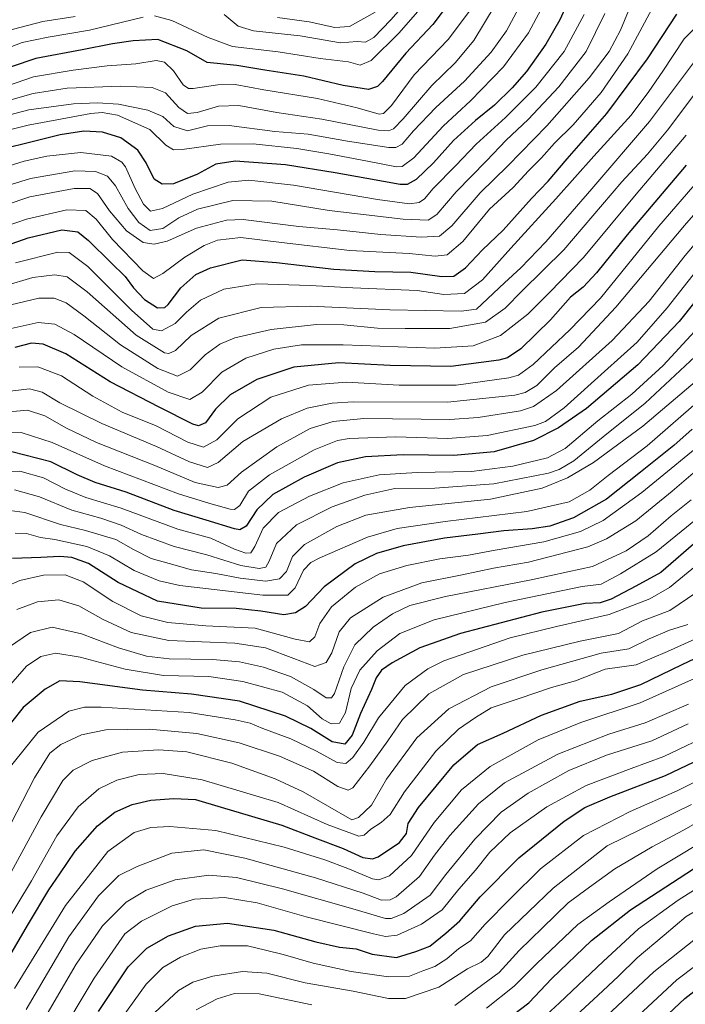
# Model space of a CAD drawing. Units: metres. Extents: x 593268 to 596692, y 4768397 to 4770757.
# Drawn here: x 596063 to 596288, y 4768679 to 4769010 of the extents above; entities that cross this region are included whole.
import ezdxf

# ---------------------------------------------------------------- set-up
doc = ezdxf.new("R2010")
doc.units = ezdxf.units.M
doc.header["$MEASUREMENT"] = 0
doc.layers.add('Curva de nivel maestra', color=36, linetype='Continuous', lineweight=30)
doc.layers.add('Curva de nivel normal', color=36, linetype='Continuous', lineweight=0)

# ---------------------------------------------------------------- blocks, each defined once
blk = doc.blocks.new('*U166')
at = {"layer": 'Curva de nivel normal', "color": 36, "linetype": 'Continuous', "lineweight": 0}
blk.add_polyline3d([(596183.02, 4769012.98, 535), (596174.39, 4769008.21, 535), (596169.49, 4769007.81, 535), (596160.8, 4769009.74, 535), (596150.2, 4769011.23, 535)], dxfattribs=at)
blk = doc.blocks.new('*U168')
at = {"layer": 'Curva de nivel normal', "color": 36, "linetype": 'Continuous', "lineweight": 0}
blk.add_polyline3d([(596422.93, 4768749.86, 785), (596417.43, 4768754.62, 785), (596413, 4768761.98, 785), (596409.26, 4768770.65, 785), (596407.35, 4768775.69, 785), (596405.57, 4768776.99, 785), (596403.86, 4768777.07, 785), (596394.98, 4768775.06, 785), (596384.47, 4768769.57, 785), (596368.46, 4768758.05, 785), (596344.7, 4768739.34, 785), (596331.3, 4768731.06, 785), (596314.87, 4768723.78, 785), (596307.34, 4768719.8, 785), (596302.86, 4768717.36, 785), (596296.52, 4768713.29, 785), (596287.86, 4768708.26, 785), (596280.39, 4768701.98, 785), (596271.32, 4768694.33, 785), (596265.09, 4768688.1, 785), (596258.04, 4768681.63, 785), (596246.54, 4768670.88, 785)], dxfattribs=at)
blk = doc.blocks.new('*U169')
at = {"layer": 'Curva de nivel normal', "color": 36, "linetype": 'Continuous', "lineweight": 0}
blk.add_polyline3d([(596290.8, 4768905.53, 655), (596280.13, 4768893.91, 655), (596269.51, 4768884.24, 655), (596258.1, 4768875.28, 655), (596247.07, 4768865.93, 655), (596241.17, 4768862.78, 655), (596229.44, 4768860.03, 655), (596215.52, 4768858.2, 655), (596197.21, 4768857.92, 655), (596184.4, 4768857.12, 655), (596172.3, 4768854.4, 655), (596160.98, 4768849.95, 655), (596150.52, 4768844.36, 655), (596145.36, 4768839.1, 655), (596142.54, 4768832.98, 655), (596141.13, 4768830.82, 655), (596139.51, 4768830.68, 655), (596135.67, 4768832.05, 655), (596127.72, 4768835.69, 655), (596116.6, 4768838.81, 655), (596097.46, 4768845.8, 655), (596085.61, 4768849.5, 655), (596078.76, 4768852.24, 655), (596071.3, 4768856.05, 655), (596063.33, 4768858.3, 655), (596052.31, 4768858.22, 655)], dxfattribs=at)
blk = doc.blocks.new('*U172')
at = {"layer": 'Curva de nivel normal', "color": 36, "linetype": 'Continuous', "lineweight": 0}
blk.add_polyline3d([(596233.02, 4769017.48, 565), (596227.26, 4769006.7, 565), (596222.11, 4768999.55, 565), (596213.19, 4768989.79, 565), (596203.52, 4768980.86, 565), (596195.98, 4768973.07, 565), (596192.2, 4768968.49, 565), (596190.01, 4768967.41, 565), (596187.62, 4768967.46, 565), (596173.76, 4768969.5, 565), (596160.51, 4768971.88, 565), (596149.27, 4768972.84, 565), (596133.86, 4768974.88, 565), (596126.52, 4768974.74, 565), (596119.86, 4768973.04, 565), (596115.19, 4768974.46, 565), (596111.52, 4768977.86, 565), (596106.5, 4768980.05, 565), (596096.52, 4768981.98, 565), (596089.45, 4768982.44, 565), (596081.45, 4768982.14, 565), (596066.38, 4768980.1, 565), (596052.96, 4768976.68, 565)], dxfattribs=at)
blk = doc.blocks.new('*U174')
at = {"layer": 'Curva de nivel normal', "color": 36, "linetype": 'Continuous', "lineweight": 0}
blk.add_polyline3d([(596297.7, 4768770.44, 745), (596280.27, 4768762.1, 745), (596269.29, 4768758.08, 745), (596254.19, 4768752.36, 745), (596240.86, 4768745.17, 745), (596228.57, 4768736.48, 745), (596221.7, 4768729.89, 745), (596216.9, 4768723.84, 745), (596211.3, 4768717.4, 745), (596205.64, 4768710.5, 745), (596198.64, 4768705.65, 745), (596190.52, 4768701.93, 745), (596186.52, 4768701.52, 745), (596182.52, 4768702.36, 745), (596159.76, 4768708.16, 745), (596143.33, 4768712.84, 745), (596132.24, 4768714.66, 745), (596122.21, 4768714.04, 745), (596114.71, 4768711.87, 745), (596104.35, 4768706.61, 745), (596098.73, 4768702.43, 745), (596088.38, 4768687.5, 745), (596063.6, 4768645.99, 745)], dxfattribs=at)
blk = doc.blocks.new('*U175')
at = {"layer": 'Curva de nivel normal', "color": 36, "linetype": 'Continuous', "lineweight": 0}
blk.add_polyline3d([(596297.07, 4768870.91, 680), (596272.94, 4768851.09, 680), (596259.89, 4768841.66, 680), (596252.19, 4768837.97, 680), (596239.86, 4768834.54, 680), (596223.52, 4768831.71, 680), (596214.52, 4768830.03, 680), (596204.86, 4768828.76, 680), (596193.7, 4768826.52, 680), (596184.52, 4768823.68, 680), (596176.48, 4768819.28, 680), (596168.3, 4768812.56, 680), (596164.45, 4768806.95, 680), (596162.74, 4768802.52, 680), (596160.93, 4768800.83, 680), (596156.1, 4768801.68, 680), (596142.66, 4768805.38, 680), (596126.02, 4768806.16, 680), (596113.22, 4768807.27, 680), (596104.19, 4768809.58, 680), (596094.69, 4768814.41, 680), (596084.66, 4768821, 680), (596078.56, 4768823.37, 680), (596071.31, 4768823.25, 680), (596063.34, 4768821.44, 680), (596053.98, 4768817.39, 680)], dxfattribs=at)
blk = doc.blocks.new('*U176')
at = {"layer": 'Curva de nivel normal', "color": 36, "linetype": 'Continuous', "lineweight": 0}
blk.add_polyline3d([(596223.52, 4769015.41, 560), (596216.26, 4769003.52, 560), (596210.01, 4768995.91, 560), (596202.16, 4768988.32, 560), (596192.51, 4768977.08, 560), (596189.19, 4768973.68, 560), (596187.57, 4768973.08, 560), (596184.06, 4768973.2, 560), (596165.11, 4768976.91, 560), (596149.89, 4768979.23, 560), (596137.16, 4768981.54, 560), (596130.29, 4768981.34, 560), (596123.13, 4768979.18, 560), (596119.78, 4768978.84, 560), (596116.88, 4768980.93, 560), (596112.42, 4768985.8, 560), (596107.88, 4768987.6, 560), (596097.35, 4768988.07, 560), (596079.24, 4768987.37, 560), (596067.77, 4768985.63, 560), (596052.7, 4768981.29, 560)], dxfattribs=at)
blk = doc.blocks.new('*U177')
at = {"layer": 'Curva de nivel normal', "color": 36, "linetype": 'Continuous', "lineweight": 0}
blk.add_polyline3d([(596045.88, 4768969.84, 570), (596066.15, 4768974.94, 570), (596087.28, 4768978.85, 570), (596091.11, 4768979.24, 570), (596096.25, 4768978.3, 570), (596107.12, 4768973.51, 570), (596112.48, 4768968.2, 570), (596115.09, 4768966.59, 570), (596118.07, 4768966.79, 570), (596130.95, 4768968.55, 570), (596141.9, 4768968.62, 570), (596156.62, 4768967.12, 570), (596167.42, 4768965.24, 570), (596180.46, 4768962.82, 570), (596190.26, 4768960.92, 570), (596192.19, 4768961.05, 570), (596196.06, 4768963.96, 570), (596205.92, 4768974.58, 570), (596215.18, 4768983.09, 570), (596226.34, 4768994.62, 570), (596234.72, 4769006.06, 570), (596240.66, 4769017.29, 570)], dxfattribs=at)
blk = doc.blocks.new('*U178')
at = {"layer": 'Curva de nivel normal', "color": 36, "linetype": 'Continuous', "lineweight": 0}
blk.add_polyline3d([(596288.63, 4768779.84, 735), (596274.05, 4768773.53, 735), (596261.84, 4768769.7, 735), (596244.59, 4768762.99, 735), (596226.62, 4768753.24, 735), (596217.82, 4768746.24, 735), (596208.23, 4768735.5, 735), (596203.07, 4768728.92, 735), (596197.99, 4768721.76, 735), (596190.14, 4768714.85, 735), (596188.14, 4768713.84, 735), (596185.14, 4768713.73, 735), (596179, 4768716.11, 735), (596162.97, 4768721.3, 735), (596139.16, 4768727.91, 735), (596125.35, 4768730.68, 735), (596114.52, 4768729.59, 735), (596102.86, 4768725.07, 735), (596096.67, 4768722.04, 735), (596089.78, 4768715.14, 735), (596079.89, 4768701.4, 735), (596065.42, 4768676.94, 735)], dxfattribs=at)
blk = doc.blocks.new('*U179')
at = {"layer": 'Curva de nivel normal', "color": 36, "linetype": 'Continuous', "lineweight": 0}
blk.add_polyline3d([(596253.45, 4769012.24, 580), (596246.71, 4768999.8, 580), (596237.21, 4768987.73, 580), (596227.01, 4768977.51, 580), (596217.09, 4768968.5, 580), (596210.2, 4768961.32, 580), (596202.58, 4768953.56, 580), (596199.71, 4768950.14, 580), (596197.87, 4768948.89, 580), (596194.67, 4768948.48, 580), (596183.86, 4768949.93, 580), (596155.52, 4768954.68, 580), (596140.52, 4768956.44, 580), (596133.52, 4768955.71, 580), (596121.66, 4768951.68, 580), (596111.4, 4768946.85, 580), (596107.31, 4768945.96, 580), (596104.99, 4768948.31, 580), (596102.21, 4768953.61, 580), (596098.98, 4768960.88, 580), (596097.73, 4768962.51, 580), (596094.18, 4768964.48, 580), (596083.86, 4768965.75, 580), (596072.44, 4768964.49, 580), (596064.82, 4768962.79, 580), (596038.48, 4768954.58, 580)], dxfattribs=at)
blk = doc.blocks.new('*U180')
at = {"layer": 'Curva de nivel normal', "color": 36, "linetype": 'Continuous', "lineweight": 0}
blk.add_polyline3d([(596061.74, 4768837.42, 670), (596065.57, 4768837.29, 670), (596070.32, 4768836.02, 670), (596075.16, 4768835.27, 670), (596085.86, 4768832.9, 670), (596093.52, 4768829.75, 670), (596101.8, 4768824.89, 670), (596110.29, 4768821.41, 670), (596117.28, 4768819.82, 670), (596145.21, 4768816.54, 670), (596153.63, 4768816.54, 670), (596156.07, 4768818.99, 670), (596158.87, 4768824.91, 670), (596161.42, 4768827.57, 670), (596164.46, 4768829.15, 670), (596180.52, 4768836.05, 670), (596190.52, 4768839.02, 670), (596206.69, 4768841.34, 670), (596234.19, 4768844.76, 670), (596248.4, 4768848.03, 670), (596255.35, 4768851.9, 670), (596261.61, 4768856.91, 670), (596274.67, 4768866.91, 670), (596293.04, 4768882.8, 670)], dxfattribs=at)
blk = doc.blocks.new('*U183')
at = {"layer": 'Curva de nivel normal', "color": 36, "linetype": 'Continuous', "lineweight": 0}
blk.add_polyline3d([(596269.73, 4769016.77, 590), (596265.7, 4769006.93, 590), (596261.87, 4768999.8, 590), (596255.21, 4768990.88, 590), (596240.91, 4768974.74, 590), (596227.72, 4768961.18, 590), (596218.44, 4768952.11, 590), (596208.86, 4768940.98, 590), (596204.69, 4768937.58, 590), (596198.52, 4768937.17, 590), (596185, 4768938.06, 590), (596170.32, 4768939.71, 590), (596157.34, 4768940.8, 590), (596138.56, 4768943.1, 590), (596132.92, 4768942.88, 590), (596122.88, 4768940.18, 590), (596112.96, 4768935.87, 590), (596108.54, 4768934.8, 590), (596104.85, 4768935.34, 590), (596099.28, 4768939.33, 590), (596093.51, 4768946.05, 590), (596089.54, 4768951.86, 590), (596086.86, 4768953.57, 590), (596081.59, 4768953.62, 590), (596066.74, 4768950.8, 590), (596041.7, 4768942.4, 590)], dxfattribs=at)
blk = doc.blocks.new('*U187')
at = {"layer": 'Curva de nivel normal', "color": 36, "linetype": 'Continuous', "lineweight": 0}
blk.add_polyline3d([(596303.3, 4768949.81, 640), (596287.46, 4768931.04, 640), (596275.34, 4768915.57, 640), (596262.86, 4768902.4, 640), (596244.19, 4768885.54, 640), (596236.36, 4768880.09, 640), (596232.01, 4768878.68, 640), (596217.79, 4768876.37, 640), (596208.22, 4768875.73, 640), (596179.18, 4768876.06, 640), (596168.89, 4768875.11, 640), (596161.19, 4768872.73, 640), (596149.92, 4768866.53, 640), (596137.97, 4768857.99, 640), (596133.19, 4768853.6, 640), (596130.16, 4768852.83, 640), (596122.36, 4768854.5, 640), (596108.79, 4768860.18, 640), (596089.19, 4768868.01, 640), (596079.04, 4768872.78, 640), (596071.73, 4768876.99, 640), (596065.86, 4768878.86, 640), (596055.78, 4768877.99, 640)], dxfattribs=at)
blk = doc.blocks.new('*U188')
at = {"layer": 'Curva de nivel normal', "color": 36, "linetype": 'Continuous', "lineweight": 0}
blk.add_polyline3d([(596299.42, 4768848.83, 695), (596277.77, 4768831.19, 695), (596265.75, 4768823.75, 695), (596259.19, 4768820.28, 695), (596252.8, 4768819.48, 695), (596243.62, 4768817.49, 695), (596226.8, 4768814.06, 695), (596202.89, 4768808.21, 695), (596191.36, 4768803.64, 695), (596183.76, 4768797.76, 695), (596177.85, 4768791.21, 695), (596174.93, 4768785.04, 695), (596173.02, 4768776.97, 695), (596171, 4768773.38, 695), (596168.26, 4768773.15, 695), (596165.15, 4768774.87, 695), (596160.21, 4768779.27, 695), (596151.75, 4768783.8, 695), (596138.43, 4768787.48, 695), (596127.06, 4768789.12, 695), (596111.78, 4768789.5, 695), (596098.87, 4768791.59, 695), (596083.65, 4768795.61, 695), (596075.41, 4768796.93, 695), (596070.37, 4768795.82, 695), (596065.62, 4768792.58, 695), (596057.29, 4768783.04, 695)], dxfattribs=at)
blk = doc.blocks.new('*U190')
at = {"layer": 'Curva de nivel normal', "color": 36, "linetype": 'Continuous', "lineweight": 0}
blk.add_polyline3d([(596289.69, 4768746.03, 760), (596261.19, 4768732.03, 760), (596242.99, 4768717.76, 760), (596226.62, 4768702, 760), (596220.98, 4768694.74, 760), (596218.77, 4768692.86, 760), (596214.19, 4768690.61, 760), (596204.54, 4768684.39, 760), (596193.26, 4768680.61, 760), (596187.51, 4768680.57, 760), (596175.65, 4768683.05, 760), (596159.51, 4768685.87, 760), (596146.51, 4768689.1, 760), (596138.38, 4768689.74, 760), (596128.35, 4768688.11, 760), (596121.6, 4768686.08, 760), (596116.82, 4768683.28, 760), (596108.83, 4768675.92, 760)], dxfattribs=at)
blk = doc.blocks.new('*U195')
at = {"layer": 'Curva de nivel normal', "color": 36, "linetype": 'Continuous', "lineweight": 0}
blk.add_polyline3d([(596053.02, 4768696.76, 720), (596067.26, 4768720.26, 720), (596075.76, 4768735.42, 720), (596082.94, 4768745.24, 720), (596089.98, 4768751.3, 720), (596096.02, 4768754.21, 720), (596103.55, 4768756.05, 720), (596111.57, 4768756.4, 720), (596124.81, 4768754.3, 720), (596150.42, 4768746.64, 720), (596166.92, 4768739.28, 720), (596177.52, 4768735.36, 720), (596179.38, 4768735.69, 720), (596181.56, 4768737.7, 720), (596185.12, 4768739.95, 720), (596188.12, 4768742.65, 720), (596192.91, 4768750.22, 720), (596203.51, 4768763.96, 720), (596211.1, 4768771.37, 720), (596216.86, 4768775.3, 720), (596222.19, 4768778.58, 720), (596231.52, 4768781.66, 720), (596242.52, 4768785.46, 720), (596250.52, 4768787.68, 720), (596260.55, 4768791.63, 720), (596270.94, 4768793.04, 720), (596281.51, 4768797.59, 720), (596292.96, 4768802.7, 720)], dxfattribs=at)
blk = doc.blocks.new('*U196')
at = {"layer": 'Curva de nivel normal', "color": 36, "linetype": 'Continuous', "lineweight": 0}
blk.add_polyline3d([(596298.48, 4768935.02, 645), (596281.48, 4768913.4, 645), (596271.35, 4768901.75, 645), (596260.3, 4768891.95, 645), (596246.76, 4768879.7, 645), (596240.5, 4768875.11, 645), (596236.83, 4768873.67, 645), (596220.84, 4768870.34, 645), (596207.57, 4768869.33, 645), (596190.04, 4768869.94, 645), (596174.33, 4768869.38, 645), (596170.41, 4768868.65, 645), (596162.48, 4768865.53, 645), (596147.47, 4768857.08, 645), (596140.37, 4768851.58, 645), (596137.45, 4768846.74, 645), (596135.63, 4768845.43, 645), (596134.19, 4768845.51, 645), (596127.38, 4768847.44, 645), (596116.82, 4768850.72, 645), (596091.86, 4768860.14, 645), (596074.17, 4768868.02, 645), (596063.76, 4768871.32, 645), (596054.76, 4768871.1, 645)], dxfattribs=at)
blk = doc.blocks.new('*U197')
at = {"layer": 'Curva de nivel normal', "color": 36, "linetype": 'Continuous', "lineweight": 0}
blk.add_polyline3d([(596058.28, 4768845.34, 665), (596065.05, 4768844.42, 665), (596077.03, 4768840.33, 665), (596085.4, 4768838.33, 665), (596095.68, 4768835.24, 665), (596101.62, 4768831.9, 665), (596107.58, 4768828.9, 665), (596113.62, 4768827.19, 665), (596121.22, 4768825.06, 665), (596129.32, 4768823.88, 665), (596137.56, 4768822.27, 665), (596146.19, 4768821.21, 665), (596150.86, 4768821.99, 665), (596153.19, 4768824.48, 665), (596155.19, 4768829.52, 665), (596159.19, 4768833.64, 665), (596170.19, 4768839.73, 665), (596179.88, 4768843.48, 665), (596194.63, 4768846.06, 665), (596221.88, 4768848.91, 665), (596239.34, 4768852.56, 665), (596247.86, 4768856.09, 665), (596256.65, 4768861.23, 665), (596273.19, 4768873.45, 665), (596290.86, 4768888.49, 665)], dxfattribs=at)
blk = doc.blocks.new('*U198')
at = {"layer": 'Curva de nivel normal', "color": 36, "linetype": 'Continuous', "lineweight": 0}
blk.add_polyline3d([(596288.52, 4768773.13, 740), (596276.3, 4768767.43, 740), (596260.96, 4768762.58, 740), (596248.3, 4768757.39, 740), (596234.61, 4768749.83, 740), (596225.54, 4768743.37, 740), (596216.61, 4768734.32, 740), (596206.86, 4768722.33, 740), (596201.57, 4768715.38, 740), (596192.72, 4768709.26, 740), (596188.49, 4768707.56, 740), (596186.57, 4768707.59, 740), (596175.52, 4768710.85, 740), (596151.86, 4768717.59, 740), (596136.3, 4768721.43, 740), (596126.97, 4768722.2, 740), (596115.64, 4768720.6, 740), (596105.92, 4768717.14, 740), (596099.1, 4768713.04, 740), (596091.22, 4768705.05, 740), (596082.26, 4768692.2, 740), (596071.72, 4768674.1, 740)], dxfattribs=at)
blk = doc.blocks.new('*U199')
at = {"layer": 'Curva de nivel normal', "color": 36, "linetype": 'Continuous', "lineweight": 0}
blk.add_polyline3d([(596061.54, 4768851.99, 660), (596069.93, 4768849.69, 660), (596080.86, 4768845.18, 660), (596090.59, 4768842.47, 660), (596097.45, 4768840.17, 660), (596104.34, 4768837, 660), (596115.28, 4768832.91, 660), (596126.35, 4768830.07, 660), (596137.83, 4768826.55, 660), (596144.01, 4768825.53, 660), (596146.21, 4768826, 660), (596147.38, 4768828.01, 660), (596149.86, 4768833.94, 660), (596156.52, 4768840.23, 660), (596168.61, 4768846.32, 660), (596179.54, 4768850.27, 660), (596189.68, 4768852.46, 660), (596203.12, 4768852.62, 660), (596223.08, 4768854.06, 660), (596241.48, 4768857.68, 660), (596245.06, 4768858.86, 660), (596250.01, 4768861.84, 660), (596259.82, 4768869.9, 660), (596274.02, 4768881.2, 660), (596292.54, 4768898.58, 660)], dxfattribs=at)
blk = doc.blocks.new('*U206')
at = {"layer": 'Curva de nivel normal', "color": 36, "linetype": 'Continuous', "lineweight": 0}
blk.add_polyline3d([(596276.3, 4769014.06, 595), (596268.14, 4768998.95, 595), (596259.16, 4768985.91, 595), (596249.77, 4768975.07, 595), (596243.49, 4768968.87, 595), (596239.12, 4768963.98, 595), (596234.74, 4768959.56, 595), (596229.55, 4768953.91, 595), (596221.62, 4768946.58, 595), (596212.57, 4768935.72, 595), (596207.34, 4768931.25, 595), (596203.22, 4768930.76, 595), (596194.56, 4768931.66, 595), (596174.51, 4768932.69, 595), (596151.5, 4768935.36, 595), (596137.76, 4768937.12, 595), (596129.98, 4768936.16, 595), (596125.46, 4768934.4, 595), (596118.87, 4768930.46, 595), (596111.49, 4768924.94, 595), (596108.41, 4768923.27, 595), (596104.8, 4768925.86, 595), (596094.59, 4768936.36, 595), (596089.06, 4768943.29, 595), (596085.52, 4768946.17, 595), (596079.2, 4768946.46, 595), (596065.54, 4768943.29, 595), (596052.44, 4768938.78, 595)], dxfattribs=at)
blk = doc.blocks.new('*U207')
at = {"layer": 'Curva de nivel normal', "color": 36, "linetype": 'Continuous', "lineweight": 0}
blk.add_polyline3d([(596303.28, 4768759.78, 755), (596284.85, 4768750.64, 755), (596269, 4768743.62, 755), (596253.27, 4768735.58, 755), (596238.74, 4768724.33, 755), (596228.58, 4768714.14, 755), (596220.1, 4768705.7, 755), (596215.21, 4768699.99, 755), (596211.28, 4768697.43, 755), (596207.21, 4768693.95, 755), (596203.19, 4768691.33, 755), (596199.16, 4768689.92, 755), (596194.67, 4768688.11, 755), (596187.54, 4768687.94, 755), (596174.92, 4768689.64, 755), (596162.11, 4768692.49, 755), (596152.07, 4768695.42, 755), (596146.06, 4768696.9, 755), (596140.08, 4768698.3, 755), (596130.81, 4768698.33, 755), (596124.35, 4768697.2, 755), (596117.46, 4768694.5, 755), (596111.52, 4768691.01, 755), (596105.94, 4768685.38, 755), (596095.18, 4768670.64, 755)], dxfattribs=at)
blk = doc.blocks.new('*U210')
at = {"layer": 'Curva de nivel normal', "color": 36, "linetype": 'Continuous', "lineweight": 0}
blk.add_polyline3d([(596061.84, 4768928.56, 605), (596076.1, 4768932.16, 605), (596080, 4768932.05, 605), (596086.28, 4768927.31, 605), (596100.99, 4768912.59, 605), (596108.13, 4768906.16, 605), (596111.03, 4768905.58, 605), (596115.72, 4768908.1, 605), (596119.48, 4768911.91, 605), (596124.2, 4768915.91, 605), (596132.01, 4768919.62, 605), (596143.3, 4768921.51, 605), (596161.19, 4768920.85, 605), (596175.52, 4768920.15, 605), (596197.19, 4768919.23, 605), (596206.22, 4768917.87, 605), (596213.11, 4768918.15, 605), (596219.2, 4768922.84, 605), (596228.74, 4768933.45, 605), (596243.98, 4768950.06, 605), (596256.7, 4768964.45, 605), (596269.32, 4768978.35, 605), (596275.22, 4768986.34, 605), (596280, 4768993.18, 605), (596287.22, 4769004, 605), (596295.4, 4769012.2, 605)], dxfattribs=at)
blk = doc.blocks.new('*U211')
at = {"layer": 'Curva de nivel normal', "color": 36, "linetype": 'Continuous', "lineweight": 0}
for points in [[(596013.11, 4769012.28, 545), (596007.24, 4769008.23, 545), (596003.16, 4769004.32, 545), (596001.27, 4769001.58, 545), (596000.76, 4768997.14, 545), (596002.29, 4768990.48, 545), (596003.84, 4768987.6, 545), (596007.43, 4768984.98, 545), (596012.38, 4768983.58, 545), (596018.74, 4768985.02, 545), (596032.03, 4768990.67, 545), (596047.88, 4768996.35, 545), (596055.89, 4768999.71, 545), (596064.08, 4769002.75, 545), (596072.9, 4769004.64, 545), (596086.78, 4769006.92, 545), (596104.92, 4769011.33, 545)], [(596108.66, 4769011.77, 545), (596114.51, 4769010.23, 545), (596126.77, 4769004.49, 545), (596135.03, 4769001.4, 545), (596150.41, 4768999.62, 545), (596164.52, 4768997.45, 545), (596174.02, 4768996.34, 545), (596178.03, 4768995.18, 545), (596181.73, 4768996.78, 545), (596191.03, 4769005.96, 545), (596200.6, 4769016.81, 545)]]:
    blk.add_polyline3d(points, dxfattribs=at)
blk = doc.blocks.new('*U212')
at = {"layer": 'Curva de nivel normal', "color": 36, "linetype": 'Continuous', "lineweight": 0}
for points in [[(596122.79, 4768676.78, 765), (596129.84, 4768680.5, 765), (596135.64, 4768682.24, 765), (596143.96, 4768682.12, 765), (596161.66, 4768678.5, 765)], [(596209.86, 4768678.18, 765), (596217.19, 4768683.73, 765), (596224.86, 4768689.35, 765), (596231.54, 4768696.72, 765), (596239.46, 4768704.42, 765), (596248.1, 4768712.89, 765), (596255.31, 4768718.17, 765), (596263.76, 4768724.3, 765), (596276.42, 4768731.75, 765), (596286.98, 4768737.28, 765), (596297.09, 4768743.02, 765), (596311.2, 4768749.89, 765), (596321.67, 4768755, 765), (596328.73, 4768759.5, 765), (596355.14, 4768780.01, 765), (596366.68, 4768789.51, 765), (596379.87, 4768798.32, 765), (596395.26, 4768806.74, 765), (596402.99, 4768810.19, 765), (596408, 4768812.49, 765), (596412.7, 4768814, 765), (596416.08, 4768813.54, 765), (596421.15, 4768808.56, 765)]]:
    blk.add_polyline3d(points, dxfattribs=at)
blk = doc.blocks.new('*U213')
at = {"layer": 'Curva de nivel normal', "color": 36, "linetype": 'Continuous', "lineweight": 0}
blk.add_polyline3d([(596289.54, 4768848.64, 690), (596282.83, 4768843.26, 690), (596275.04, 4768836.58, 690), (596267.59, 4768831.46, 690), (596256.27, 4768826.24, 690), (596248, 4768824.4, 690), (596235.64, 4768821.72, 690), (596206.73, 4768816.07, 690), (596194.68, 4768813.06, 690), (596188.94, 4768810.26, 690), (596182.43, 4768805.7, 690), (596176.21, 4768799.81, 690), (596172.52, 4768792.42, 690), (596169.34, 4768783.35, 690), (596168.38, 4768781.97, 690), (596166.5, 4768781.89, 690), (596162.35, 4768784.77, 690), (596154.51, 4768789.08, 690), (596145.44, 4768792.26, 690), (596137.36, 4768794.05, 690), (596128.22, 4768794.82, 690), (596113.65, 4768795.05, 690), (596106, 4768795.92, 690), (596096.52, 4768798.73, 690), (596084.12, 4768803.54, 690), (596074.23, 4768805.71, 690), (596066.94, 4768803.91, 690), (596059.48, 4768798.85, 690)], dxfattribs=at)
blk = doc.blocks.new('*U214')
at = {"layer": 'Curva de nivel normal', "color": 36, "linetype": 'Continuous', "lineweight": 0}
for points in [[(596197.56, 4769021.04, 540), (596188.36, 4769010.48, 540), (596182.63, 4769004.54, 540), (596179.81, 4769002.97, 540), (596176.94, 4769003.09, 540), (596171.32, 4769002.65, 540), (596157.8, 4769005, 540), (596142.1, 4769006.71, 540), (596136.86, 4769008.35, 540), (596132.2, 4769012.21, 540)], [(596082.01, 4769011.6, 540), (596071.06, 4769009.92, 540), (596058.62, 4769006.62, 540), (596043.3, 4769000.57, 540), (596027.75, 4768994.53, 540), (596020.33, 4768990.2, 540), (596014.03, 4768987.89, 540), (596010.67, 4768988.04, 540), (596008.42, 4768989.44, 540), (596006.22, 4768992.09, 540), (596005.2, 4768995.46, 540), (596005.57, 4768998.33, 540), (596008.21, 4769002.5, 540), (596015.52, 4769008.1, 540), (596028.05, 4769014.98, 540)]]:
    blk.add_polyline3d(points, dxfattribs=at)
blk = doc.blocks.new('*U215')
at = {"layer": 'Curva de nivel normal', "color": 36, "linetype": 'Continuous', "lineweight": 0}
blk.add_polyline3d([(596057.94, 4768920.65, 610), (596067.69, 4768923.57, 610), (596075.1, 4768924.48, 610), (596079.31, 4768923.83, 610), (596085.99, 4768918.74, 610), (596102.48, 4768904.12, 610), (596112.1, 4768898.23, 610), (596113.56, 4768897.97, 610), (596115.75, 4768899.03, 610), (596121.11, 4768904.05, 610), (596130.42, 4768909.94, 610), (596144.6, 4768913.45, 610), (596161.18, 4768913.98, 610), (596187.94, 4768912.72, 610), (596212.05, 4768912.22, 610), (596217.19, 4768912.95, 610), (596226.58, 4768921.82, 610), (596232.12, 4768926.87, 610), (596240.54, 4768935.59, 610), (596256.02, 4768953.52, 610), (596275.49, 4768976.17, 610), (596291.35, 4768997.3, 610)], dxfattribs=at)
blk = doc.blocks.new('*U218')
at = {"layer": 'Curva de nivel normal', "color": 36, "linetype": 'Continuous', "lineweight": 0}
blk.add_polyline3d([(596260.44, 4769012.54, 585), (596254.2, 4768999.77, 585), (596244.92, 4768987.83, 585), (596234.58, 4768976.89, 585), (596227.18, 4768969.91, 585), (596220.58, 4768962.91, 585), (596210.33, 4768952.52, 585), (596203.86, 4768944.86, 585), (596200.86, 4768942.94, 585), (596192.52, 4768943.21, 585), (596167.52, 4768946.16, 585), (596148.22, 4768949.3, 585), (596135.12, 4768949.51, 585), (596123.23, 4768946.63, 585), (596116.94, 4768943.66, 585), (596111.52, 4768940.13, 585), (596107.22, 4768939.46, 585), (596103.46, 4768942.17, 585), (596099.83, 4768946.91, 585), (596095.56, 4768954.44, 585), (596092.82, 4768957.78, 585), (596088.86, 4768959.28, 585), (596081.91, 4768959.54, 585), (596066.92, 4768956.96, 585), (596042.59, 4768949.43, 585)], dxfattribs=at)
blk = doc.blocks.new('*U220')
at = {"layer": 'Curva de nivel normal', "color": 36, "linetype": 'Continuous', "lineweight": 0}
blk.add_polyline3d([(596288.37, 4768806.61, 715), (596282.26, 4768804.77, 715), (596275.37, 4768801.76, 715), (596268.52, 4768798.48, 715), (596259.19, 4768796.94, 715), (596239.19, 4768791.4, 715), (596222.19, 4768785.62, 715), (596207.92, 4768778.25, 715), (596197.12, 4768768.49, 715), (596186.86, 4768754.52, 715), (596181.8, 4768745.8, 715), (596177.39, 4768741.6, 715), (596175.19, 4768740.82, 715), (596158.79, 4768750.24, 715), (596149.37, 4768754.58, 715), (596134.71, 4768759.92, 715), (596119.55, 4768763.7, 715), (596110.21, 4768764.42, 715), (596097.94, 4768763.63, 715), (596087.75, 4768760.86, 715), (596081.3, 4768757.6, 715), (596077.81, 4768754.09, 715), (596070.46, 4768741.78, 715), (596057.52, 4768717.78, 715)], dxfattribs=at)
blk = doc.blocks.new('*U222')
at = {"layer": 'Curva de nivel normal', "color": 36, "linetype": 'Continuous', "lineweight": 0}
blk.add_polyline3d([(596220.52, 4768677.29, 770), (596229.86, 4768684.78, 770), (596237.52, 4768692.41, 770), (596251.38, 4768705.54, 770), (596261.9, 4768713.22, 770), (596278.06, 4768724.24, 770), (596298.7, 4768736.74, 770), (596314.03, 4768744.52, 770), (596326.15, 4768749.67, 770), (596333.69, 4768754.73, 770), (596339.78, 4768760.2, 770), (596350.69, 4768768.28, 770), (596370.84, 4768783.92, 770), (596385.82, 4768793.82, 770), (596399.86, 4768800.49, 770), (596408.52, 4768803.68, 770), (596412.88, 4768804.34, 770), (596416.03, 4768802.51, 770), (596421.21, 4768794.93, 770)], dxfattribs=at)
blk = doc.blocks.new('*U225')
at = {"layer": 'Curva de nivel normal', "color": 36, "linetype": 'Continuous', "lineweight": 0}
blk.add_polyline3d([(596215.89, 4769014.74, 555), (596207.61, 4769003.81, 555), (596196.23, 4768991.91, 555), (596188.54, 4768981.56, 555), (596185.82, 4768978.83, 555), (596184.39, 4768978.65, 555), (596177.01, 4768980.74, 555), (596163.64, 4768983.98, 555), (596145.52, 4768986.85, 555), (596135.86, 4768988.69, 555), (596130.01, 4768988.58, 555), (596121.74, 4768987.3, 555), (596120.16, 4768987.25, 555), (596118.41, 4768988.5, 555), (596115.09, 4768993.29, 555), (596112.1, 4768996.2, 555), (596109.32, 4768996.7, 555), (596102.4, 4768995.66, 555), (596092.78, 4768994.9, 555), (596081.3, 4768993.52, 555), (596067.98, 4768991.28, 555), (596049.97, 4768985.1, 555)], dxfattribs=at)
blk = doc.blocks.new('*U230')
at = {"layer": 'Curva de nivel normal', "color": 36, "linetype": 'Continuous', "lineweight": 0}
blk.add_polyline3d([(596302.04, 4768867.72, 685), (596283.16, 4768851.58, 685), (596270.91, 4768841.58, 685), (596260.96, 4768835.48, 685), (596254.75, 4768832.77, 685), (596234.73, 4768827.65, 685), (596222.96, 4768825.6, 685), (596212.37, 4768823.42, 685), (596198.76, 4768820.74, 685), (596185.74, 4768815.85, 685), (596174.72, 4768808.9, 685), (596170.96, 4768804.12, 685), (596168.47, 4768797.13, 685), (596166.49, 4768793.85, 685), (596162.67, 4768792.52, 685), (596155.66, 4768795.21, 685), (596146.15, 4768798.79, 685), (596135.72, 4768800.34, 685), (596113.56, 4768801.28, 685), (596100.88, 4768803.98, 685), (596091.43, 4768808.35, 685), (596083.2, 4768812.97, 685), (596076.46, 4768814.98, 685), (596069.3, 4768814.34, 685), (596062.33, 4768811.7, 685)], dxfattribs=at)
blk = doc.blocks.new('*U231')
at = {"layer": 'Curva de nivel normal', "color": 36, "linetype": 'Continuous', "lineweight": 0}
blk.add_polyline3d([(596431.25, 4768738.1, 790), (596418.53, 4768746.13, 790), (596411.22, 4768752.04, 790), (596406.54, 4768757.91, 790), (596403.36, 4768763.24, 790), (596401.19, 4768765.67, 790), (596399.19, 4768766.37, 790), (596396.63, 4768766.16, 790), (596391.39, 4768764.09, 790), (596383.09, 4768759.02, 790), (596372.64, 4768751.31, 790), (596365.52, 4768746.76, 790), (596354.19, 4768738.56, 790), (596341.26, 4768729.67, 790), (596316.14, 4768717.03, 790), (596296.93, 4768705.38, 790), (596276.97, 4768689.54, 790), (596250.66, 4768665.03, 790)], dxfattribs=at)
blk = doc.blocks.new('*U234')
at = {"layer": 'Curva de nivel normal', "color": 36, "linetype": 'Continuous', "lineweight": 0}
blk.add_polyline3d([(596304.78, 4768961.24, 635), (596287.27, 4768941.14, 635), (596264.19, 4768913.55, 635), (596251.52, 4768900.16, 635), (596243.52, 4768893.14, 635), (596237.54, 4768887.24, 635), (596233.64, 4768884.85, 635), (596230.06, 4768883.89, 635), (596207.45, 4768881.59, 635), (596175.67, 4768881.65, 635), (596168.55, 4768881.21, 635), (596160.19, 4768879.55, 635), (596151.52, 4768875.94, 635), (596138.52, 4768868.29, 635), (596130.19, 4768861.23, 635), (596126.52, 4768859.58, 635), (596120.55, 4768861.46, 635), (596109.4, 4768866.62, 635), (596090.94, 4768874.34, 635), (596076.86, 4768881.3, 635), (596070.85, 4768884.91, 635), (596066.62, 4768886.02, 635), (596056.24, 4768884.85, 635)], dxfattribs=at)
blk = doc.blocks.new('*U236')
at = {"layer": 'Curva de nivel normal', "color": 36, "linetype": 'Continuous', "lineweight": 0}
blk.add_polyline3d([(596291.63, 4768788.86, 730), (596272.34, 4768780.24, 730), (596252.31, 4768773.6, 730), (596237.95, 4768767.81, 730), (596221.81, 4768758.74, 730), (596212.17, 4768750.91, 730), (596202.97, 4768739.91, 730), (596195.34, 4768728.75, 730), (596187.93, 4768721.93, 730), (596184.25, 4768720.62, 730), (596182.19, 4768720.94, 730), (596173.86, 4768724.4, 730), (596166.07, 4768727.32, 730), (596152.38, 4768731.65, 730), (596129.4, 4768737.2, 730), (596113.89, 4768738.58, 730), (596107.52, 4768738.24, 730), (596101.89, 4768736.51, 730), (596092.99, 4768730.16, 730), (596078.71, 4768711.91, 730), (596061.56, 4768683.99, 730)], dxfattribs=at)
blk = doc.blocks.new('*U240')
at = {"layer": 'Curva de nivel normal', "color": 36, "linetype": 'Continuous', "lineweight": 0}
blk.add_polyline3d([(596434.69, 4768727.81, 795), (596413.91, 4768741.76, 795), (596404.47, 4768749.06, 795), (596399.58, 4768753.64, 795), (596396.34, 4768754.97, 795), (596391.9, 4768754.06, 795), (596382.2, 4768749.4, 795), (596371.03, 4768742.02, 795), (596359.19, 4768733.9, 795), (596348.44, 4768725.44, 795), (596341.6, 4768721.67, 795), (596330.04, 4768717.15, 795), (596309.81, 4768705.88, 795), (596284.74, 4768686.93, 795), (596268.41, 4768671.76, 795)], dxfattribs=at)
blk = doc.blocks.new('*U245')
at = {"layer": 'Curva de nivel normal', "color": 36, "linetype": 'Continuous', "lineweight": 0}
blk.add_polyline3d([(596420.41, 4768762.84, 780), (596418.09, 4768767.73, 780), (596416.11, 4768778.24, 780), (596416.27, 4768783.75, 780), (596416.08, 4768786.65, 780), (596414.55, 4768788.17, 780), (596410.29, 4768788.74, 780), (596405.02, 4768787.5, 780), (596398.85, 4768784.26, 780), (596392.4, 4768781.42, 780), (596384.05, 4768777.29, 780), (596376.67, 4768772.4, 780), (596363.06, 4768761.85, 780), (596348.19, 4768750.58, 780), (596337.84, 4768742.14, 780), (596329.1, 4768737.13, 780), (596313.84, 4768730.38, 780), (596299.19, 4768722.61, 780), (596285.18, 4768713.71, 780), (596271.8, 4768704.05, 780), (596259.86, 4768693.07, 780), (596245.19, 4768679.17, 780), (596239.32, 4768673.78, 780)], dxfattribs=at)
blk = doc.blocks.new('*U246')
at = {"layer": 'Curva de nivel normal', "color": 36, "linetype": 'Continuous', "lineweight": 0}
blk.add_polyline3d([(596299.86, 4768833.65, 705), (596282.19, 4768819.09, 705), (596275.59, 4768815.35, 705), (596261.86, 4768809.97, 705), (596244.19, 4768805.99, 705), (596228.52, 4768802.13, 705), (596206.19, 4768794.35, 705), (596200.75, 4768791.74, 705), (596193.19, 4768786.09, 705), (596184.19, 4768775.16, 705), (596179.19, 4768766.97, 705), (596175.52, 4768761.81, 705), (596173.19, 4768759.75, 705), (596170.22, 4768760.11, 705), (596163.33, 4768763.99, 705), (596154.66, 4768768.16, 705), (596145.26, 4768771.57, 705), (596140.97, 4768773.34, 705), (596135.92, 4768774.47, 705), (596120.42, 4768777.02, 705), (596090.7, 4768778.73, 705), (596085.17, 4768778.75, 705), (596079.79, 4768777.46, 705), (596069.5, 4768770.33, 705), (596059.12, 4768757.58, 705)], dxfattribs=at)
blk = doc.blocks.new('*U248')
at = {"layer": 'Curva de nivel normal', "color": 36, "linetype": 'Continuous', "lineweight": 0}
blk.add_polyline3d([(596291.44, 4768817.55, 710), (596282.29, 4768811.39, 710), (596273.11, 4768807.83, 710), (596265.02, 4768803.6, 710), (596252.07, 4768801.02, 710), (596232.77, 4768796.33, 710), (596212.83, 4768789.74, 710), (596201.1, 4768783.33, 710), (596192.3, 4768774.62, 710), (596187.31, 4768767.45, 710), (596181.3, 4768759.04, 710), (596175.52, 4768751.6, 710), (596173.93, 4768750.83, 710), (596170.46, 4768752, 710), (596162.25, 4768757.24, 710), (596150.79, 4768762.26, 710), (596137.24, 4768766.74, 710), (596122.99, 4768769.9, 710), (596106.96, 4768771.35, 710), (596092.3, 4768771.13, 710), (596084.14, 4768769.48, 710), (596077.16, 4768766.24, 710), (596073.49, 4768763.24, 710), (596068.31, 4768754.91, 710), (596058.32, 4768735.58, 710)], dxfattribs=at)
blk = doc.blocks.new('*U251')
at = {"layer": 'Curva de nivel maestra', "color": 36, "linetype": 'Continuous', "lineweight": 30}
blk.add_polyline3d([(596270.94, 4768665.18, 800), (596287.34, 4768680.58, 800), (596312.52, 4768700.16, 800), (596321, 4768705.53, 800), (596337.45, 4768713.91, 800), (596346.44, 4768718.14, 800), (596367.04, 4768731.35, 800), (596387.53, 4768743.15, 800), (596394.43, 4768745.15, 800), (596399.85, 4768743.1, 800), (596416.22, 4768732.83, 800), (596441.63, 4768715.12, 800)], dxfattribs=at)
blk = doc.blocks.new('*U255')
at = {"layer": 'Curva de nivel maestra', "color": 36, "linetype": 'Continuous', "lineweight": 30}
blk.add_polyline3d([(596289.83, 4768872.44, 675), (596283.67, 4768866.96, 675), (596272.44, 4768857.97, 675), (596261, 4768848.85, 675), (596249.86, 4768842.64, 675), (596241.86, 4768839.84, 675), (596235.94, 4768838.93, 675), (596226.38, 4768838.26, 675), (596217.66, 4768837.08, 675), (596206.37, 4768835.75, 675), (596192.52, 4768833.11, 675), (596183.54, 4768830.57, 675), (596176.27, 4768827.04, 675), (596165.87, 4768819.29, 675), (596159.57, 4768812.68, 675), (596156.17, 4768810.53, 675), (596152.26, 4768809.91, 675), (596144.52, 4768811.14, 675), (596136.17, 4768812.08, 675), (596124.45, 4768812.18, 675), (596109.66, 4768814.52, 675), (596096.51, 4768820.85, 675), (596086.43, 4768827.15, 675), (596080.86, 4768829.23, 675), (596076.76, 4768829.62, 675), (596070.44, 4768829.28, 675), (596060.85, 4768828.85, 675)], dxfattribs=at)
blk = doc.blocks.new('*U256')
at = {"layer": 'Curva de nivel maestra', "color": 36, "linetype": 'Continuous', "lineweight": 30}
blk.add_polyline3d([(596249.18, 4769019.24, 575), (596245.24, 4769010.4, 575), (596240.54, 4769002.2, 575), (596234.03, 4768993.06, 575), (596229.24, 4768987.48, 575), (596223.28, 4768981.68, 575), (596216.86, 4768976.52, 575), (596209.45, 4768969.75, 575), (596202.76, 4768962.24, 575), (596196.88, 4768956.6, 575), (596193.78, 4768954.93, 575), (596191.45, 4768954.9, 575), (596180.21, 4768956.99, 575), (596169.52, 4768958.82, 575), (596152.86, 4768961.59, 575), (596135.9, 4768962.8, 575), (596129.35, 4768961.82, 575), (596123.23, 4768958.45, 575), (596115.06, 4768955.22, 575), (596111.24, 4768955.08, 575), (596108.59, 4768956.76, 575), (596105.88, 4768962.23, 575), (596103.14, 4768966.48, 575), (596097.33, 4768970.66, 575), (596091.19, 4768972.56, 575), (596084.91, 4768972.95, 575), (596076.93, 4768971.65, 575), (596047.96, 4768964.52, 575)], dxfattribs=at)
blk = doc.blocks.new('*U258')
at = {"layer": 'Curva de nivel maestra', "color": 36, "linetype": 'Continuous', "lineweight": 30}
blk.add_polyline3d([(596053.38, 4768932.42, 600), (596066.19, 4768936.98, 600), (596077.52, 4768939.61, 600), (596082.86, 4768938.98, 600), (596086.46, 4768936.12, 600), (596093.95, 4768928.61, 600), (596098.86, 4768923.92, 600), (596101.66, 4768920.06, 600), (596105.36, 4768916.13, 600), (596109.75, 4768913.4, 600), (596112.17, 4768913.52, 600), (596113.33, 4768914.48, 600), (596117.52, 4768920.14, 600), (596122.62, 4768924.61, 600), (596127.56, 4768926.91, 600), (596138.28, 4768929.5, 600), (596149.86, 4768928.68, 600), (596169.12, 4768926.45, 600), (596182.9, 4768925.65, 600), (596195.12, 4768925.41, 600), (596205.52, 4768923.89, 600), (596209.52, 4768924, 600), (596213.52, 4768926.84, 600), (596219.19, 4768932.95, 600), (596226.16, 4768939.56, 600), (596235.75, 4768950.22, 600), (596241.3, 4768956.08, 600), (596247.75, 4768963.6, 600), (596261.07, 4768978.84, 600), (596274.76, 4768997.31, 600), (596284.68, 4769012.34, 600)], dxfattribs=at)
blk = doc.blocks.new('*U261')
at = {"layer": 'Curva de nivel maestra', "color": 36, "linetype": 'Continuous', "lineweight": 30}
blk.add_polyline3d([(596296.02, 4768922.06, 650), (596285.47, 4768908.75, 650), (596271.5, 4768894.16, 650), (596254.21, 4768879.45, 650), (596244.86, 4768872.95, 650), (596236.42, 4768868.63, 650), (596223.19, 4768864.81, 650), (596209.52, 4768863.55, 650), (596192.52, 4768863.86, 650), (596179.82, 4768863.17, 650), (596170.38, 4768861.08, 650), (596159.15, 4768856.29, 650), (596148.52, 4768850.5, 650), (596143.19, 4768845.3, 650), (596139.55, 4768839.82, 650), (596137.48, 4768838.59, 650), (596135.68, 4768838.88, 650), (596126.1, 4768841.82, 650), (596115.32, 4768845.04, 650), (596099.18, 4768851.23, 650), (596088.72, 4768854.54, 650), (596082.62, 4768857.06, 650), (596073.75, 4768861.51, 650), (596060.63, 4768864.79, 650)], dxfattribs=at)
blk = doc.blocks.new('*U262')
at = {"layer": 'Curva de nivel maestra', "color": 36, "linetype": 'Continuous', "lineweight": 30}
blk.add_polyline3d([(596292.01, 4768835.14, 700), (596279.32, 4768824.12, 700), (596270.89, 4768819.57, 700), (596262.52, 4768815.22, 700), (596258.82, 4768813.97, 700), (596253.85, 4768813.68, 700), (596239.19, 4768810.79, 700), (596211.76, 4768803.58, 700), (596198.12, 4768798.78, 700), (596188.76, 4768793.72, 700), (596185.19, 4768791.21, 700), (596183.42, 4768788.68, 700), (596181.86, 4768784.78, 700), (596178.08, 4768776.65, 700), (596175.27, 4768769.31, 700), (596172.86, 4768766.34, 700), (596168.52, 4768767.13, 700), (596161.43, 4768771.54, 700), (596152.82, 4768775.8, 700), (596137.36, 4768780.78, 700), (596121.22, 4768783.2, 700), (596104.71, 4768784.46, 700), (596083.5, 4768787.34, 700), (596076.79, 4768787.68, 700), (596071.91, 4768784.89, 700), (596064.45, 4768778.62, 700), (596060.47, 4768773.7, 700)], dxfattribs=at)
blk = doc.blocks.new('*U265')
at = {"layer": 'Curva de nivel maestra', "color": 36, "linetype": 'Continuous', "lineweight": 30}
blk.add_polyline3d([(596089.79, 4768676.25, 750), (596099.79, 4768691.25, 750), (596106.14, 4768697.56, 750), (596113.42, 4768701.69, 750), (596122.52, 4768704.92, 750), (596133.26, 4768706.01, 750), (596148.86, 4768703.66, 750), (596163.02, 4768699.71, 750), (596171.02, 4768697.88, 750), (596176.68, 4768697.28, 750), (596182.07, 4768695.5, 750), (596190.22, 4768694.38, 750), (596196.78, 4768696.4, 750), (596201.52, 4768698.23, 750), (596206.88, 4768702.66, 750), (596211.62, 4768706.8, 750), (596218.4, 4768714.91, 750), (596231.46, 4768727.99, 750), (596246.76, 4768740.41, 750), (596253.65, 4768745, 750), (596262.16, 4768748.53, 750), (596280.9, 4768755.72, 750), (596302.5, 4768766.11, 750)], dxfattribs=at)
blk = doc.blocks.new('*U267')
at = {"layer": 'Curva de nivel maestra', "color": 36, "linetype": 'Continuous', "lineweight": 30}
blk.add_polyline3d([(596050.89, 4768679.62, 725), (596066.29, 4768705.72, 725), (596073.07, 4768717.24, 725), (596076.85, 4768722.58, 725), (596081.98, 4768730.24, 725), (596089.5, 4768738.84, 725), (596095.35, 4768743.36, 725), (596101.19, 4768746.02, 725), (596107.52, 4768747.48, 725), (596115.18, 4768748.02, 725), (596122.47, 4768747.61, 725), (596131.18, 4768745.12, 725), (596151.66, 4768739, 725), (596162.73, 4768734.72, 725), (596172.32, 4768731.14, 725), (596178.86, 4768728.06, 725), (596182.12, 4768727.67, 725), (596184.11, 4768728.37, 725), (596191.28, 4768733.12, 725), (596193.59, 4768736.24, 725), (596194.22, 4768739.59, 725), (596197.68, 4768744.97, 725), (596209.52, 4768759.37, 725), (596217.52, 4768766.23, 725), (596226.19, 4768770.02, 725), (596239.08, 4768776.14, 725), (596252.07, 4768780.78, 725), (596262.74, 4768783.21, 725), (596272.55, 4768786.46, 725), (596286.52, 4768793.16, 725), (596295.24, 4768797.34, 725)], dxfattribs=at)
blk = doc.blocks.new('*U269')
at = {"layer": 'Curva de nivel maestra', "color": 36, "linetype": 'Continuous', "lineweight": 30}
blk.add_polyline3d([(596208.46, 4769016.73, 550), (596202.5, 4769008.83, 550), (596193.42, 4768999.23, 550), (596185.55, 4768989.62, 550), (596183.89, 4768987.95, 550), (596180.78, 4768986.93, 550), (596172.25, 4768988.3, 550), (596159.01, 4768991.4, 550), (596145.86, 4768993.49, 550), (596136.45, 4768995.02, 550), (596126.46, 4768996.09, 550), (596119.61, 4769000, 550), (596109.8, 4769003.86, 550), (596101.52, 4769003.4, 550), (596094.57, 4769002.38, 550), (596084.37, 4769000.28, 550), (596068.76, 4768997.37, 550), (596051.64, 4768991.65, 550)], dxfattribs=at)
blk = doc.blocks.new('*U270')
at = {"layer": 'Curva de nivel maestra', "color": 36, "linetype": 'Continuous', "lineweight": 30}
blk.add_polyline3d([(596287.8, 4768961.44, 625), (596267.96, 4768938.03, 625), (596257.64, 4768925.14, 625), (596253.14, 4768920.36, 625), (596248.86, 4768916.95, 625), (596242.08, 4768909.34, 625), (596232.1, 4768899.59, 625), (596227.64, 4768896.54, 625), (596224.75, 4768895.7, 625), (596208.52, 4768893.62, 625), (596188.07, 4768893.97, 625), (596170.82, 4768894.87, 625), (596155.66, 4768893.38, 625), (596143.2, 4768889.24, 625), (596134.15, 4768884.06, 625), (596129.29, 4768879.18, 625), (596125.89, 4768874.64, 625), (596123.58, 4768873.63, 625), (596121.62, 4768874.18, 625), (596110.24, 4768879.91, 625), (596093.72, 4768888.45, 625), (596078.81, 4768897.82, 625), (596071.16, 4768901.08, 625), (596067.28, 4768901.5, 625), (596061.6, 4768899.99, 625)], dxfattribs=at)
blk = doc.blocks.new('*U273')
at = {"layer": 'Curva de nivel maestra', "color": 36, "linetype": 'Continuous', "lineweight": 30}
blk.add_polyline3d([(596226.86, 4768673.02, 775), (596234.78, 4768679.14, 775), (596242.55, 4768687.34, 775), (596255.93, 4768700.17, 775), (596269.13, 4768710.52, 775), (596290.34, 4768724.32, 775), (596303.52, 4768732.16, 775), (596314.82, 4768737.93, 775), (596324.69, 4768741.72, 775), (596333.21, 4768746.08, 775), (596347.1, 4768757.59, 775), (596379.48, 4768781.08, 775), (596400.34, 4768792.7, 775), (596408.01, 4768795.6, 775), (596411.75, 4768795.53, 775), (596416.62, 4768793.03, 775), (596419.61, 4768789.78, 775)], dxfattribs=at)

msp = doc.modelspace()

# ---------------------------------------------------------------- linework, layer by layer
at = {"layer": 'Curva de nivel normal', "color": 36, "linetype": 'Continuous', "lineweight": 0}
for points in [[(596295.19, 4768991.35, 615), (596281.52, 4768973.22, 615), (596274.85, 4768965.13, 615), (596266.14, 4768955.8, 615), (596246.64, 4768932.91, 615), (596232.63, 4768919.16, 615), (596226.81, 4768913.25, 615), (596220.18, 4768908.5, 615), (596208.19, 4768906.43, 615), (596193.19, 4768906.45, 615), (596183.86, 4768906.55, 615), (596172.55, 4768907.65, 615), (596163.28, 4768907.76, 615), (596148.04, 4768906.12, 615), (596135.82, 4768903.22, 615), (596130.76, 4768901.1, 615), (596125.72, 4768897.5, 615), (596120.76, 4768892.5, 615), (596116.48, 4768890.29, 615), (596109.85, 4768892.92, 615), (596097.24, 4768900.93, 615), (596084.92, 4768910.72, 615), (596078.9, 4768915.1, 615), (596074.92, 4768916.58, 615), (596069.76, 4768916.61, 615), (596060.33, 4768914.39, 615)], [(596287.86, 4768971.54, 620), (596270.95, 4768951.66, 620), (596253.2, 4768930.32, 620), (596241.78, 4768918.54, 620), (596234.48, 4768911.29, 620), (596225.24, 4768904.06, 620), (596216.07, 4768900.56, 620), (596203.13, 4768899.79, 620), (596172.29, 4768900.91, 620), (596158.21, 4768900.93, 620), (596148.93, 4768899.42, 620), (596139.49, 4768896.38, 620), (596131.34, 4768891.72, 620), (596124.8, 4768884.99, 620), (596120.66, 4768882.5, 620), (596113.26, 4768884.96, 620), (596097.64, 4768893.45, 620), (596081.66, 4768904.39, 620), (596075.12, 4768907.92, 620), (596069.56, 4768908.48, 620), (596059.36, 4768906.2, 620)], [(596292.26, 4768956.58, 630), (596278.64, 4768940.91, 630), (596259.01, 4768916.58, 630), (596248.64, 4768905.91, 630), (596236.34, 4768894.26, 630), (596231.33, 4768890.67, 630), (596228.12, 4768889.77, 630), (596210.32, 4768887.27, 630), (596191.12, 4768887.36, 630), (596173.42, 4768888.35, 630), (596160.64, 4768887.28, 630), (596147.95, 4768883.22, 630), (596136.8, 4768875.91, 630), (596129.71, 4768868.91, 630), (596125.2, 4768866.46, 630), (596119.88, 4768868.14, 630), (596109.29, 4768873.56, 630), (596097.78, 4768878.16, 630), (596087.89, 4768883.61, 630), (596077.38, 4768890.43, 630), (596069.44, 4768893.5, 630), (596063.06, 4768893.43, 630)]]:
    msp.add_polyline3d(points, dxfattribs=at)

# ---------------------------------------------------------------- block references
at = {"layer": 'Curva de nivel maestra', "color": 36, "linetype": 'Continuous', "lineweight": 30}
for name in ['*U258', '*U256', '*U270', '*U261', '*U269', '*U255', '*U267', '*U265', '*U273', '*U251', '*U262']:
    msp.add_blockref(name, (0, 0), dxfattribs=at)
at = {"layer": 'Curva de nivel normal', "color": 36, "linetype": 'Continuous', "lineweight": 0}
for name in ['*U214', '*U166', '*U176', '*U215', '*U210', '*U183', '*U206', '*U218', '*U172', '*U225', '*U211', '*U234', '*U187', '*U196', '*U169', '*U199', '*U197', '*U180', '*U175', '*U230', '*U213', '*U188', '*U246', '*U248', '*U220', '*U195', '*U236', '*U178', '*U198', '*U174', '*U207', '*U190', '*U212', '*U222', '*U245', '*U168', '*U231', '*U240', '*U177', '*U179']:
    msp.add_blockref(name, (0, 0), dxfattribs=at)

doc.saveas('drawing.dxf')
